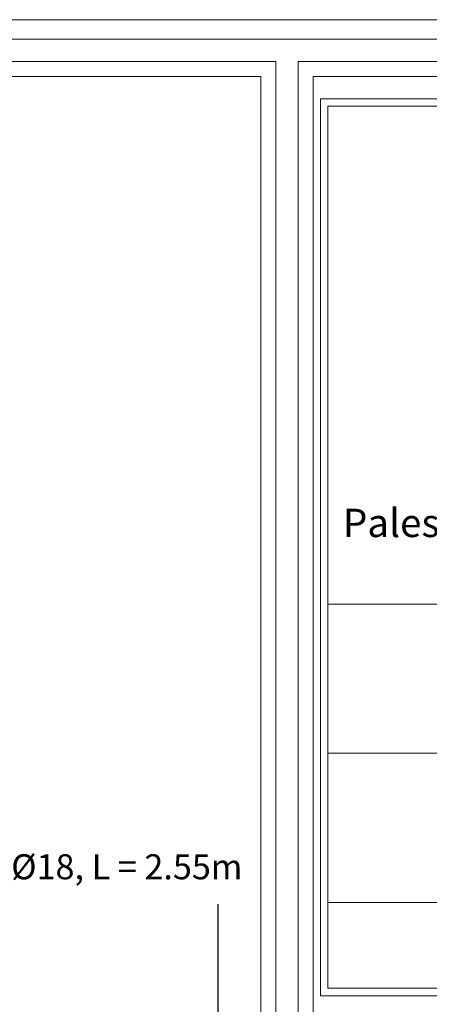
# Model space of a CAD drawing. Units: inches. Extents: x 39 to 440, y -458 to 278.
# Drawn here: x 120 to 122, y -126 to -122 of the extents above; entities that cross this region are included whole.
import ezdxf
from ezdxf.enums import TextEntityAlignment as Align

# ---------------------------------------------------------------- set-up
doc = ezdxf.new("R2010")
doc.units = ezdxf.units.IN
doc.header["$MEASUREMENT"] = 0
doc.layers.add('TEXBARS', color=5, linetype='Continuous')
doc.layers.add('اطار', color=7, linetype='Continuous', lineweight=30)
doc.styles.add('ITALICC2', font='italicc.shx', dxfattribs={"height": 24})
doc.styles.get("Standard").update_dxf_attribs({"font": 'arial.ttf'})

msp = doc.modelspace()

# ---------------------------------------------------------------- linework, layer by layer
at = {"color": 7, "lineweight": 20}
for p, q in [((121.4283, -125.789), (121.4283, -122.0263)), ((121.4596, -125.7577), (121.4596, -122.0576)), ((123.9938, -124.1463), (121.4596, -124.1463)), ((123.9938, -124.772), (121.4596, -124.772)), ((123.9938, -125.3977), (121.4596, -125.3977)), ((123.9938, -125.7577), (121.4596, -125.7577)), ((124.0251, -125.789), (121.4283, -125.789))]:
    msp.add_line(p, q, dxfattribs=at)
at = {"color": 1}
msp.add_line((120.9998, -127.3047), (120.9998, -125.4047), dxfattribs=at)
at = {"color": 7, "lineweight": 20}
for points in [[(121.4283, -122.0263), (123.0396, -122.0263, -0.414214), (124.0251, -123.0118), (124.0251, -125.789)], [(121.4596, -122.0576), (123.0396, -122.0576, -0.414214), (123.9938, -123.0118), (123.9938, -125.7577)]]:
    msp.add_lwpolyline(points, format="xyb", dxfattribs=at)
at = {"layer": 'اطار', "color": 7, "lineweight": 20}
for p, q in [((124.3671, -121.6942), (103.9396, -121.6942)), ((123.0397, -121.776), (105.3015, -121.776)), ((121.2406, -121.8699), (105.3015, -121.8699)), ((121.2406, -121.8699), (121.2406, -135.196)), ((123.0397, -121.8699), (121.3345, -121.8699)), ((121.3345, -121.8699), (121.3345, -135.196)), ((121.178, -121.9324), (105.3015, -121.9324)), ((121.178, -121.9324), (121.178, -135.1334)), ((123.0397, -121.9324), (121.3971, -121.9324)), ((121.3971, -135.1334), (121.3971, -121.9324))]:
    msp.add_line(p, q, dxfattribs=at)

# ---------------------------------------------------------------- texts
at = {"color": 7, "lineweight": 20, "insert": (122.7343, -123.746), "char_height": 0.11875, "width": 2.560075, "attachment_point": 2, "style": 'ITALICC2'}
msp.add_mtext('{\\fTraditional Arabic|b1|i0|c0|p2;Palestine Polytechnic University}', dxfattribs=at)
at = {"layer": 'TEXBARS', "color": 1}
msp.add_text('16%%C18, L = 2.55m', height=0.105, dxfattribs=at).set_placement((120.5368, -125.3333), align=Align.BOTTOM_CENTER)

doc.saveas('drawing.dxf')
